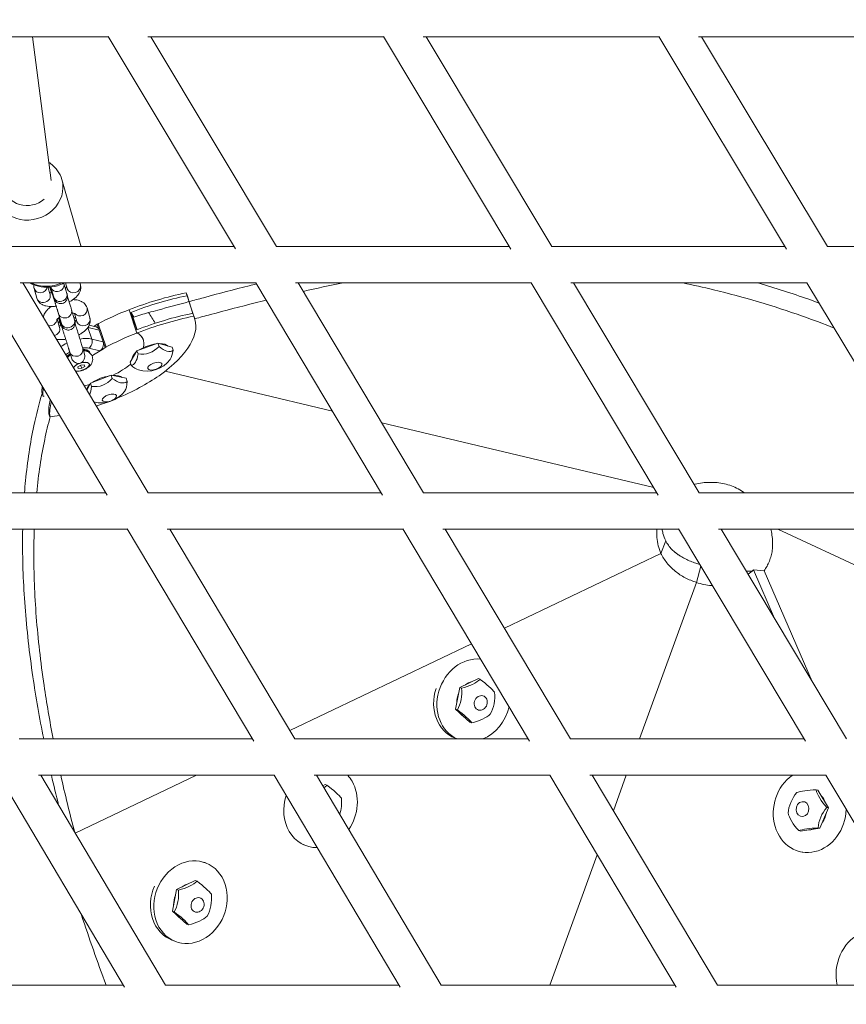
# Model space of a CAD drawing. Units: millimetres. Extents: x -5986 to 6066, y -6112 to 6466.
# Drawn here: x -1649 to -1285, y -4712 to -4279 of the extents above; entities that cross this region are included whole.
import ezdxf

# ---------------------------------------------------------------- set-up
doc = ezdxf.new("R2010")
doc.units = ezdxf.units.MM
doc.header["$LTSCALE"] = 20
doc.layers.add('2d', color=230, linetype='Continuous')

msp = doc.modelspace()

# ---------------------------------------------------------------- linework, layer by layer
at = {"layer": '2d', "linetype": 'Continuous', "lineweight": 0}
for p, q in [((-1713.52, -4286.5), (-1609.96, -4286.5)), ((-1643.36, -4286.5), (-1635.05, -4349.75)), ((-1554.05, -4379.83), (-1609.99, -4286.44)), ((-1592.57, -4286.5), (-1488.9, -4286.5)), ((-1536.05, -4378.75), (-1591.31, -4286.5)), ((-1432.89, -4379.84), (-1488.94, -4286.44)), ((-1471.51, -4286.5), (-1367.74, -4286.5)), ((-1414.88, -4378.75), (-1470.24, -4286.5)), ((-1311.63, -4379.84), (-1367.77, -4286.45)), ((-1350.33, -4286.5), (-1246.45, -4286.5)), ((-1293.61, -4378.75), (-1349.07, -4286.5)), ((-1622.02, -4378.4), (-1630.41, -4349.34)), ((-1657.18, -4378.75), (-1554.7, -4378.75)), ((-1536.12, -4378.75), (-1433.54, -4378.75)), ((-1414.95, -4378.75), (-1312.28, -4378.75)), ((-1293.67, -4378.75), (-1190.9, -4378.75)), ((-1610.51, -4488.02), (-1666.23, -4394.69)), ((-1648.75, -4394.75), (-1545.12, -4394.75)), ((-1592.48, -4487.01), (-1647.56, -4394.75)), ((-1641.36, -4401.52), (-1642.61, -4397.17)), ((-1635.59, -4399.86), (-1636.52, -4396.66)), ((-1635, -4399.16), (-1635.73, -4396.61)), ((-1635.24, -4396.66), (-1633.98, -4401.02)), ((-1629.47, -4394.99), (-1628.21, -4399.35)), ((-1628.75, -4394.75), (-1628.03, -4397.24)), ((-1622.5, -4394.75), (-1622.26, -4395.57)), ((-1489.34, -4488.03), (-1545.16, -4394.69)), ((-1527.67, -4394.75), (-1423.95, -4394.75)), ((-1471.31, -4487.01), (-1526.48, -4394.75)), ((-1368.07, -4488.03), (-1423.98, -4394.7)), ((-1406.49, -4394.75), (-1302.67, -4394.75)), ((-1350.03, -4487.01), (-1405.3, -4394.75)), ((-1246.69, -4488.03), (-1302.7, -4394.7)), ((-1572.4, -4409.38), (-1575.78, -4399.1)), ((-1575.36, -4400.38), (-1575.18, -4400.93)), ((-1574.92, -4401.48), (-1575.35, -4400.19)), ((-1572.82, -4408.09), (-1575.18, -4400.93)), ((-1572.59, -4408.63), (-1575.13, -4400.92)), ((-1626.11, -4406.62), (-1624.85, -4410.98)), ((-1619.33, -4405.75), (-1618.07, -4410.11)), ((-1600.86, -4406.57), (-1597.47, -4416.85)), ((-1631.39, -4414.39), (-1632.46, -4410.69)), ((-1631.88, -4408.29), (-1630.62, -4412.64)), ((-1631, -4413.19), (-1631.75, -4410.58)), ((-1624.87, -4408.16), (-1623.83, -4411.77)), ((-1598.71, -4409.75), (-1600.02, -4407.69)), ((-1597.48, -4415.4), (-1600.02, -4407.69)), ((-1599.6, -4408.36), (-1597.3, -4415.33)), ((-1598.71, -4409.75), (-1599.6, -4408.36)), ((-1571.96, -4410.47), (-1572.39, -4409.19)), ((-1617.24, -4419.42), (-1618.91, -4414.33)), ((-1618.89, -4414.29), (-1613.93, -4415.49)), ((-1615.41, -4414.03), (-1618.34, -4413.32)), ((-1614.09, -4415.1), (-1614.8, -4412.94)), ((-1610.97, -4422.99), (-1614.36, -4412.71)), ((-1613.93, -4415.49), (-1612.23, -4420.63)), ((-1612.23, -4420.63), (-1617.24, -4419.42)), ((-1597.17, -4416.74), (-1597.17, -4416.73)), ((-1594.55, -4419.85), (-1594.55, -4419.84)), ((-1621.19, -4423.47), (-1620.44, -4426.09)), ((-1618.5, -4423.47), (-1613.7, -4424.63)), ((-1611.42, -4423.22), (-1612.13, -4421.06)), ((-1611.38, -4423.21), (-1611.38, -4423.21)), ((-1597.37, -4424.54), (-1588.12, -4421.27)), ((-1587.66, -4422.67), (-1588.12, -4421.27)), ((-1588.12, -4421.27), (-1581.94, -4422.99)), ((-1581.48, -4424.38), (-1581.94, -4422.99)), ((-1626.96, -4425.14), (-1626.2, -4427.76)), ((-1618.8, -4424.91), (-1618.73, -4425.14)), ((-1600.43, -4429.53), (-1597.37, -4424.54)), ((-1596.91, -4425.94), (-1597.37, -4424.54)), ((-1623.41, -4431.68), (-1622.08, -4430.86)), ((-1623.2, -4432.4), (-1623.41, -4431.68)), ((-1621.67, -4432.3), (-1623.2, -4432.4)), ((-1622.13, -4430.89), (-1621.67, -4432.3)), ((-1622.08, -4430.86), (-1620.55, -4430.76)), ((-1620.34, -4431.48), (-1621.67, -4432.3)), ((-1620.58, -4430.76), (-1620.34, -4431.48)), ((-1620.55, -4430.76), (-1620.34, -4431.48)), ((-1618.6, -4430.02), (-1618.59, -4430.03)), ((-1599.97, -4430.92), (-1600.43, -4429.53)), ((-1608.72, -4435.32), (-1617.82, -4438.84)), ((-1602.07, -4436.7), (-1608.72, -4435.32)), ((-1608.26, -4436.72), (-1608.72, -4435.32)), ((-1601.61, -4438.1), (-1602.07, -4436.7)), ((-1511.42, -4451.1), (-1585.02, -4433.61)), ((-1617.82, -4438.84), (-1619.37, -4441.96)), ((-1617.36, -4440.24), (-1617.82, -4438.84)), ((-1638.65, -4444.65), (-1639.07, -4443.36)), ((-1635.69, -4453.64), (-1636.11, -4452.36)), ((-1370.07, -4484.68), (-1489.69, -4456.26)), ((-1713.65, -4487.01), (-1611.12, -4487.01)), ((-1592.56, -4487.01), (-1489.95, -4487.01)), ((-1471.37, -4487.01), (-1368.68, -4487.01)), ((-1350.09, -4487.01), (-1247.31, -4487.01)), ((-1705.17, -4503.01), (-1601.57, -4503.01)), ((-1546.01, -4596.22), (-1601.61, -4502.94)), ((-1584.07, -4503.01), (-1480.38, -4503.01)), ((-1527.95, -4595.26), (-1582.94, -4503.01)), ((-1424.72, -4596.23), (-1480.42, -4502.95)), ((-1462.88, -4503.01), (-1359.1, -4503.01)), ((-1406.66, -4595.26), (-1461.75, -4503.01)), ((-1303.34, -4596.23), (-1359.13, -4502.95)), ((-1341.59, -4503.01), (-1237.71, -4503.01)), ((-1285.28, -4595.26), (-1340.46, -4503.01)), ((-1207.51, -4553.41), (-1315.46, -4503.01)), ((-1364.83, -4508.14), (-1366.92, -4513.65)), ((-1366.92, -4513.65), (-1435.76, -4546.54)), ((-1349.38, -4519.25), (-1351.28, -4526.43)), ((-1316.91, -4542.37), (-1326.24, -4520.93)), ((-1326.24, -4520.93), (-1321.55, -4521.39)), ((-1321.55, -4521.39), (-1300.39, -4570)), ((-1351.28, -4526.43), (-1376.34, -4595.26)), ((-1450.26, -4553.46), (-1530.12, -4591.62)), ((-1455.39, -4572.61), (-1447.21, -4568.74)), ((-1446.42, -4569.05), (-1447.21, -4568.74)), ((-1457.25, -4582.18), (-1455.39, -4572.61)), ((-1454.59, -4572.91), (-1455.39, -4572.61)), ((-1456.45, -4582.49), (-1457.25, -4582.18)), ((-1450.93, -4587.9), (-1457.25, -4582.18)), ((-1450.14, -4588.21), (-1450.93, -4587.9)), ((-1649.23, -4595.26), (-1546.58, -4595.26)), ((-1528.02, -4595.26), (-1425.3, -4595.26)), ((-1457.43, -4594.93), (-1456.56, -4595.26)), ((-1406.73, -4595.26), (-1303.92, -4595.26)), ((-1602.89, -4704.42), (-1658.3, -4611.19)), ((-1640.7, -4611.26), (-1537.04, -4611.26)), ((-1584.82, -4703.51), (-1639.64, -4611.26)), ((-1571.25, -4611.26), (-1624.52, -4636.71)), ((-1481.58, -4704.42), (-1537.08, -4611.19)), ((-1519.49, -4611.26), (-1415.75, -4611.26)), ((-1463.51, -4703.51), (-1518.42, -4611.26)), ((-1360.19, -4704.43), (-1415.78, -4611.2)), ((-1398.19, -4611.26), (-1294.36, -4611.26)), ((-1342.11, -4703.51), (-1397.12, -4611.26)), ((-1382.16, -4611.26), (-1387.83, -4626.84)), ((-1238.72, -4704.43), (-1294.39, -4611.2)), ((-1515.69, -4615.85), (-1514.58, -4615.32)), ((-1513.79, -4615.62), (-1514.58, -4615.32)), ((-1298.69, -4617.6), (-1297.88, -4617.78)), ((-1293.19, -4625.56), (-1297.88, -4617.78)), ((-1297, -4634.55), (-1293.19, -4625.56)), ((-1294, -4625.38), (-1293.19, -4625.56)), ((-1306.31, -4635.58), (-1305.5, -4635.76)), ((-1305.5, -4635.76), (-1297, -4634.55)), ((-1297.81, -4634.37), (-1297, -4634.55)), ((-1524.38, -4641.68), (-1523.13, -4642.15)), ((-1304.51, -4645.1), (-1305.5, -4644.87)), ((-1567.89, -4649.5), (-1567.14, -4649.79)), ((-1394.89, -4646.24), (-1415.74, -4703.51)), ((-1579.91, -4661.41), (-1571.74, -4657.55)), ((-1570.94, -4657.85), (-1571.74, -4657.55)), ((-1581.77, -4670.99), (-1579.91, -4661.41)), ((-1579.12, -4661.72), (-1579.91, -4661.41)), ((-1580.98, -4671.29), (-1581.77, -4670.99)), ((-1575.46, -4676.7), (-1581.77, -4670.99)), ((-1574.66, -4677.01), (-1575.46, -4676.7)), ((-1581.95, -4683.73), (-1580.49, -4684.29)), ((-1706.13, -4703.51), (-1603.43, -4703.51)), ((-1584.89, -4703.51), (-1482.13, -4703.51)), ((-1463.58, -4703.51), (-1360.74, -4703.51)), ((-1342.18, -4703.51), (-1239.26, -4703.51))]:
    msp.add_line(p, q, dxfattribs=at)
at = {"layer": '2d'}
msp.add_lwpolyline([(5968.51, 0, 0.413442), (-0.65, 6103.21, 0.413922), (-5968.5, 0, 0.413922), (-0.65, -6103.21, 0.413442)], format="xyb", close=True, dxfattribs=at)
at = {"layer": '2d', "linetype": 'Continuous', "lineweight": 0}
for centre, start, end in [((-1592.91, -4421.02), 252.5719, 323.992), ((-1612.89, -4435), 253.8731, 324.4094)]:
    msp.add_arc(centre, 12.5, start, end, dxfattribs=at)
for centre, major_axis, ratio, start_param, end_param in [((-1644.82, -4353.5), (-14.41, -4.16), 0.901793, 0, 3.141593), ((-1645.42, -4351.42), (-10.41, -1.37), 0.882927, 0, 2.219143), ((-1636.43, -4382.56), (14.41, 4.16), 0.901793, -0.026926, 0), ((-1636.43, -4382.56), (14.41, 4.16), 0.901793, -2.347186, -1.414405), ((-1632.35, -4395.83), (-2.88, -0.83), 0.901793, 0, 3.141593), ((-1625.15, -4396.41), (-2.88, -0.83), 0.901793, 0, 0.033207), ((-1625.15, -4396.41), (-2.88, -0.83), 0.901793, 0.033207, 3.141593), ((-1626.41, -4392.05), (2.88, 0.83), 0.901793, -2.011013, -1.750578), ((-1631.09, -4400.19), (-2.88, -0.83), 0.901793, 0, 3.141593), ((-1629, -4407.45), (-2.88, -0.83), 0.901793, 0, 3.141593), ((-1622.21, -4406.58), (-2.88, -0.83), 0.901793, 0.321454, 3.141593), ((-1627.74, -4411.81), (-2.88, -0.83), 0.901793, 0, 3.141593), ((-1620.95, -4410.94), (-2.88, -0.83), 0.901793, 0.033207, 3.141593), ((-1580.66, -4439.82), (-63.07, -20.76), 0.43193, -1.835392, -1.444774), ((-1580.23, -4441.1), (-63.07, -20.76), 0.43193, -1.835392, -1.438021), ((-1622.84, -4427.22), (50.88, 16.75), 0.43193, -0.957143, 0.050779), ((-1623.26, -4425.93), (50.88, 16.75), 0.43193, 0, 0.025456), ((-1620.95, -4410.94), (-2.88, -0.83), 0.901793, 0, 0.033207), ((-1624.26, -4424.33), (-9.5, -3.13), 0.43193, -2.533181, -1.903882), ((-1586.81, -4435.29), (-46.04, -15.16), 0.43193, -1.487464, -1.155389), ((-1619.18, -4427.95), (24.63, 8.11), 0.43193, -0.268744, 0.343596), ((-1624.26, -4424.33), (-9.5, -3.13), 0.43193, -1.294292, -0.958046), ((-1624.08, -4424.31), (-2.88, -0.83), 0.901793, 0.033207, 3.141593), ((-1623.41, -4426.9), (-5.22, -1.72), 0.43193, -2.533181, -2.182428), ((-1623.41, -4426.9), (5.22, 1.72), 0.43193, -0.151713, 0.608411), ((-1569.67, -4439.55), (-70.84, -23.32), 0.43193, -1.089699, -0.986967), ((-1567.51, -4440.07), (-73.99, -24.36), 0.43193, -1.083938, -1.045706), ((-1580.23, -4441.1), (-63.07, -20.76), 0.43193, -1.208526, -1.200488), ((-1594.47, -4417.67), (8.31, 3.86), 0.900744, -2.241427, -1.111347), ((-1591.31, -4425.87), (-8.07, -2.66), 0.43193, -1.994352, -1.045683), ((-1586.76, -4416.9), (5.1, -7.61), 0.490017, -1.083446, 0.046634), ((-1591.31, -4425.87), (8.07, 2.66), 0.43193, 0.226033, 0.922722), ((-1623.41, -4426.9), (-5.22, -1.72), 0.43193, -1.027629, -0.566632), ((-1624.08, -4424.31), (-2.88, -0.83), 0.901793, 0, 0.033207), ((-1600.62, -4421.8), (0.92, -9.12), 0.410727, -0.071515, 1.058566), ((-1591.31, -4425.87), (-8.07, -2.66), 0.43193, -0.791475, -0.154165), ((-1621.87, -4431.58), (3.56, 1.17), 0.43193, -1.586706, 2.709465), ((-1623.18, -4427.42), (2.88, 0.83), 0.901793, -1.937015, -1.138164), ((-1619.18, -4427.95), (24.63, 8.11), 0.43193, -1.238646, -0.83951), ((-1589.51, -4431.35), (3.12, 1.03), 0.43193, -3.090814, 3.192371), ((-1621.87, -4431.58), (3.56, 1.17), 0.43193, -2.516761, -1.586706), ((-1622.31, -4426.84), (50.88, 16.75), 0.43193, -1.390079, -0.971425), ((-1619.18, -4427.95), (24.63, 8.11), 0.43193, -1.767705, -1.666846), ((-1605.02, -4433.93), (1.23, -9.08), 0.355163, 0.360092, 1.04535), ((-1573.16, -4434.24), (-62.41, -20.55), 0.43193, -0.29156, -0.087566), ((-1572.74, -4435.53), (-62.41, -20.55), 0.43193, -0.303508, -0.087566), ((-1622.31, -4426.84), (50.88, 16.75), 0.43193, -1.57425, -1.485432), ((-1622.31, -4426.84), (50.88, 16.75), 0.43193, -1.975521, -1.89065), ((-1454.28, -4569.52), (8.8, 2.56), 0.348802, -1.70771, -0.57763), ((-1449.29, -4578.24), (-3.07, -7.93), 0.85261, -2.619247, -2.202241), ((-1450.75, -4577.67), (-6.68, -17.25), 0.85261, -1.510554, 0), ((-1449.29, -4578.24), (-3.07, -7.93), 0.85261, -1.616219, -1.110874), ((-1459.3, -4576.24), (1.16, 9.09), 0.511366, -2.261286, -1.131206), ((-1446.17, -4579.44), (1.19, 3.07), 0.85261, -5.0287376766248, 1.254447630554786), ((-1457.07, -4583.89), (-7.34, 5.48), 0.162564, -2.663265, -1.533185), ((-1449.29, -4578.24), (-3.07, -7.93), 0.85261, -0.458554, -0.316349), ((-1449.29, -4578.24), (-3.07, -7.93), 0.85261, -0.316349, -0.174144), ((-1301.47, -4626.82), (-4.04, -18.05), 0.860406, -2.389877, 1.793561), ((-1521.62, -4616.14), (8.79, 2.6), 0.341939, -0.854521, -0.580422), ((-1305.25, -4624.16), (-4.09, -8.2), 0.498473, -2.01331, -0.88323), ((-1299.09, -4619.07), (-9.15, -0.48), 0.157478, -1.62284, -0.49276), ((-1304.8, -4632.55), (5.85, -7.06), 0.340994, -2.550474, -1.420394), ((-1578.8, -4658.32), (8.8, 2.56), 0.348802, -1.70771, -0.57763), ((-1575.28, -4666.47), (-6.68, -17.25), 0.85261, -1.618359, 0), ((-1583.82, -4665.05), (1.16, 9.09), 0.511366, -2.261286, -1.131206), ((-1573.82, -4667.04), (-3.07, -7.93), 0.85261, -2.619247, -2.202241), ((-1573.82, -4667.04), (-3.07, -7.93), 0.85261, -1.616219, -1.110874), ((-1570.7, -4668.25), (1.19, 3.07), 0.85261, -5.0287376766248, 1.254447630554786), ((-1581.59, -4672.69), (-7.34, 5.48), 0.162564, -2.663265, -1.533185), ((-1573.82, -4667.04), (-3.07, -7.93), 0.85261, -0.458554, -0.316349), ((-1573.82, -4667.04), (-3.07, -7.93), 0.85261, -0.316349, -0.174144), ((-1273.85, -4697.69), (-4.04, -18.05), 0.860406, -2.537633, -1.05873)]:
    msp.add_ellipse(centre, major_axis=major_axis, ratio=ratio, start_param=start_param, end_param=end_param, dxfattribs=at)
at = {"layer": '2d', "linetype": 'Continuous', "lineweight": 0, "extrusion": (0, 0, -1)}
for centre, major_axis, ratio, start_param, end_param in [((-1639.73, -4396.33), (-2.88, -0.83), 0.901793, -2.711107, 0), ((-1632.94, -4395.46), (-2.88, -0.83), 0.901793, -0.288865, -0.125856), ((-1638.47, -4400.69), (2.88, 0.83), 0.901793, 0, 3.141593), ((-1583.62, -4430.82), (63.07, 20.76), 0.43193, -1.70555, -1.306201), ((-1583.2, -4432.11), (63.07, 20.76), 0.43193, -1.696819, -1.306201), ((-1626.22, -4416.94), (50.88, 16.75), 0.43193, -0.050779, 0), ((-1625.8, -4418.22), (50.88, 16.75), 0.43193, -0.025456, 0.025456), ((-1625.8, -4418.22), (50.88, 16.75), 0.43193, 0.052635, 0.067439), ((-1590.2, -4425.01), (46.04, 15.16), 0.43193, -1.975823, -1.660816), ((-1635.53, -4410.86), (2.88, 0.83), 0.901793, 0.282785, 2.102383), ((-1628.87, -4409.74), (-2.88, -0.83), 0.901793, -0.033207, 0), ((-1628.87, -4409.74), (-2.88, -0.83), 0.901793, -0.314025, -0.033207), ((-1634.28, -4415.22), (2.88, 0.83), 0.901793, 0, 1.648327), ((-1570.89, -4429.79), (73.99, 24.36), 0.43193, -2.081827, -2.057655), ((-1583.62, -4430.82), (63.07, 20.76), 0.43193, -1.941104, -1.93124), ((-1619.34, -4420.9), (-0.7, -2.92), 0.740066, -2.268218, -0.697421), ((-1586.81, -4435.29), (46.04, 15.16), 0.43193, -1.660816, -1.654129), ((-1619.18, -4427.95), (24.63, 8.11), 0.43193, -0.343596, 0), ((-1623.41, -4426.9), (6.65, 2.19), 0.43193, -1.098344, -0.608411), ((-1623.46, -4426.76), (4.75, 1.56), 0.43193, -0.888276, -0.608411), ((-1623.46, -4426.76), (4.75, 1.56), 0.43193, -0.608411, -0.029937), ((-1623.55, -4426.48), (4.75, 1.56), 0.43193, -0.409826, 0), ((-1569.67, -4439.55), (70.84, 23.32), 0.43193, -2.15463, -2.051894), ((-1586.81, -4435.29), (46.04, 15.16), 0.43193, -1.986203, -1.975823), ((-1585.2, -4420.24), (0.92, -9.12), 0.410727, -1.058566, -0.431006), ((-1623.41, -4426.9), (6.65, 2.19), 0.43193, -2.334958, -1.98475), ((-1623.55, -4426.48), (-4.75, -1.56), 0.43193, 0.3835, 0.409826), ((-1623.46, -4426.76), (4.75, 1.56), 0.43193, -2.729866, -2.176486), ((-1621.87, -4431.58), (3.52, 1.16), 0.43193, -2.73215, -1.554887), ((-1621.87, -4431.58), (3.52, 1.16), 0.43193, -1.554887, 2.539447), ((-1599.07, -4425.15), (-5.1, 7.61), 0.490017, -2.593178, -2.058146), ((-1614.99, -4431.85), (-7.63, -5.08), 0.895545, -1.89314, -0.763059), ((-1611.3, -4439.84), (8.07, 2.66), 0.43193, -2.16258, -1.216705), ((-1607.12, -4430.78), (5.4, -7.4), 0.540382, -0.025973, 1.104107), ((-1611.3, -4439.84), (8.07, 2.66), 0.43193, -1.008446, -0.276444), ((-1576.12, -4425.25), (-62.41, -20.55), 0.43193, 0.087566, 0.195196), ((-1575.7, -4426.53), (-62.41, -20.55), 0.43193, 0.087566, 0.210747), ((-1611.3, -4439.84), (-8.07, -2.66), 0.43193, 0.178113, 0.700899), ((-1620.77, -4436.07), (1.23, -9.08), 0.355163, -1.04535, -0.475142), ((-1625.27, -4417.85), (-50.88, -16.75), 0.43193, -1.176508, -1.166071), ((-1609.49, -4445.33), (-3.12, -1.03), 0.43193, -4.307636, 1.975549), ((-1449.29, -4578.24), (-6.68, -17.25), 0.85261, 0.038439, 2.903414), ((-1447.03, -4570.45), (7.34, -5.48), 0.162564, -1.608408, -0.478328), ((-1444.8, -4578.1), (-1.16, -9.09), 0.511366, -2.010387, -0.880306), ((-1449.82, -4584.82), (-8.8, -2.56), 0.348802, -2.563963, -1.433883), ((-1449.29, -4578.24), (-6.68, -17.25), 0.85261, -1.727894, -0.675665), ((-1516.62, -4624.83), (-6.51, -17.32), 0.855994, -2.723963, -2.527292), ((-1516.62, -4624.83), (-6.51, -17.32), 0.855994, -2.527292, -1.283747), ((-1514.36, -4617.08), (7.35, -5.47), 0.164834, -1.615929, -0.485848), ((-1292.5, -4622.35), (-5.85, 7.06), 0.340994, -1.721198, -0.591118), ((-1516.62, -4624.83), (-6.51, -17.32), 0.855994, -0.319897, 1.520268), ((-1512.09, -4624.74), (-1.17, -9.09), 0.506773, -2.016946, -1.214545), ((-1304.65, -4626.11), (0.72, 3.21), 0.860406, -5.026549623638574, 1.256635683541012), ((-1301.47, -4626.82), (-1.85, -8.3), 0.860406, -2.613764, -2.203347), ((-1292.06, -4630.73), (4.09, 8.2), 0.498473, -2.258362, -1.128282), ((-1301.47, -4626.82), (-1.85, -8.3), 0.860406, -1.60967, -1.113047), ((-1298.21, -4635.83), (9.15, 0.48), 0.157478, -2.648833, -1.518753), ((-1301.47, -4626.82), (-1.85, -8.3), 0.860406, -0.314161, -0.174838), ((-1301.47, -4626.82), (-1.85, -8.3), 0.860406, -0.453483, -0.314161), ((-1573.82, -4667.04), (-6.68, -17.25), 0.85261, -2.535444764821031, 3.747740542358555), ((-1571.56, -4659.25), (7.34, -5.48), 0.162564, -1.608408, -0.478328), ((-1569.33, -4666.9), (-1.16, -9.09), 0.511366, -2.010387, -0.880306), ((-1574.35, -4673.62), (-8.8, -2.56), 0.348802, -2.563963, -1.433883)]:
    msp.add_ellipse(centre, major_axis=major_axis, ratio=ratio, start_param=start_param, end_param=end_param, dxfattribs=at)
at = {"layer": '2d', "linetype": 'Continuous', "lineweight": 0}
for points, knots in [([(0.16, 6084.15), (-636.47, 6084.15), (-1272.98, 5979.49), (-2481.63, 5571.42), (-3053.55, 5268.06), (-4075.02, 4493.27), (-4524.35, 4021.94), (-5254.97, 2958.91), (-5536.07, 2367.36), (-5901.52, 1123.87), (-5985.77, 472.13), (-5948.78, -825.54), (-5827.53, -1471.25), (-5391.76, -2691.2), (-5077.32, -3265.24), (-4287.07, -4283.44), (-3811.43, -4727.46), (-2747.12, -5440.49), (-2158.67, -5709.43), (-928.51, -6045.01), (-287.03, -6111.65), (984.11, -6035.92), (1613.54, -5893.58), (2796.77, -5414.32), (3350.35, -5077.46), (4325.72, -4243.22), (4747.31, -3745.95), (5415.81, -2641.23), (5662.56, -2033.95), (5956.16, -770.81), (6002.93, -115.15), (5891.65, 1178.12), (5733.62, 1815.52), (5228.69, 3007.46), (4881.91, 3561.8), (4034.69, 4531.23), (3534.44, 4946.18), (2431.13, 5594.65), (1828.3, 5828.11), (808.66, 6042.16), (404.42, 6084.15), (0.16, 6084.15)], [0, 0, 0, 0, 0.319828, 0.319828, 0.639692, 0.639692, 0.959648, 0.959648, 1.279709, 1.279709, 1.599847, 1.599847, 1.920009, 1.920009, 2.240137, 2.240137, 2.56018, 2.56018, 2.880117, 2.880117, 3.199969, 3.199969, 3.519798, 3.519798, 3.839676, 3.839676, 4.159652, 4.159652, 4.47973, 4.47973, 4.799877, 4.799877, 5.120037, 5.120037, 5.440152, 5.440152, 5.760176, 5.760176, 6.080095, 6.080095, 6.283185, 6.283185, 6.283185, 6.283185]), ([(0.16, 5915.85), (-618.86, 5915.85), (-1237.77, 5813.98), (-2412.91, 5416.75), (-2968.95, 5121.49), (-3961.77, 4367.44), (-4398.41, 3908.84), (-5108.05, 2874.74), (-5380.99, 2299.46), (-5735.55, 1090.43), (-5817.16, 456.91), (-5780.82, -804.32), (-5662.89, -1431.8), (-5239.44, -2617.34), (-4933.96, -3175.17), (-4166.32, -4164.81), (-3704.24, -4596.42), (-2670.17, -5289.74), (-2098.3, -5551.29), (-902.62, -5877.78), (-278.99, -5942.61), (956.88, -5868.9), (1568.9, -5730.35), (2719.29, -5263.84), (3257.47, -4935.98), (4205.4, -4124.13), (4615.02, -3640.33), (5264.24, -2565.78), (5503.76, -1975.25), (5788.51, -747.22), (5833.71, -109.93), (5725.25, 1146.96), (5571.62, 1766.36), (5081.03, 2924.68), (4744.15, 3463.38), (3921.16, 4405.68), (3435.15, 4809.06), (2363.11, 5439.67), (1777.23, 5666.74), (786.18, 5874.99), (393.18, 5915.85), (0.16, 5915.85)], [0, 0, 0, 0, 0.32018, 0.32018, 0.640321, 0.640321, 0.960367, 0.960367, 1.280303, 1.280303, 1.600159, 1.600159, 1.91999, 1.91999, 2.239858, 2.239858, 2.559813, 2.559813, 2.879878, 2.879878, 3.200032, 3.200032, 3.520211, 3.520211, 3.840338, 3.840338, 4.160363, 4.160363, 4.480281, 4.480281, 4.800129, 4.800129, 5.119962, 5.119962, 5.439842, 5.439842, 5.759817, 5.759817, 6.079901, 6.079901, 6.283185, 6.283185, 6.283185, 6.283185]), ([(-1630.41, -4349.34), (-1630.82, -4347.93), (-1631.46, -4346.6), (-1633.15, -4344.2), (-1634.2, -4343.13), (-1635.62, -4342.09), (-1635.86, -4341.92), (-1636.1, -4341.77)], [0.2548357, 0.2548357, 0.2548357, 0.2548357, 0.5558489, 0.5558489, 0.8609938, 0.8609938, 0.920464, 0.920464, 0.920464, 0.920464]), ([(-1644.4, -4394.75), (-1643.57, -4395.21), (-1642.71, -4395.6), (-1640.31, -4396.39), (-1638.74, -4396.64), (-1635.54, -4396.68), (-1633.92, -4396.45), (-1631.35, -4395.67), (-1630.35, -4395.26), (-1629.4, -4394.75)], [4.122814, 4.122814, 4.122814, 4.122814, 4.317908, 4.317908, 4.644472, 4.644472, 4.978856, 4.978856, 5.201259, 5.201259, 5.201259, 5.201259]), ([(-1642.61, -4397.17), (-1642.77, -4396.64), (-1642.81, -4396.1), (-1642.77, -4395.57), (-1642.77, -4395.56), (-1642.77, -4395.54)], [3.0162541, 3.0162541, 3.0162541, 3.0162541, 3.1800447, 3.1800447, 3.1855939, 3.1855939, 3.1855939, 3.1855939]), ([(-1635.63, -4396.6), (-1635.53, -4396.88), (-1635.41, -4397.23), (-1635.24, -4397.76), (-1635.19, -4397.88), (-1635.11, -4398.14), (-1635.06, -4398.27), (-1634.97, -4398.54), (-1634.92, -4398.69), (-1634.83, -4398.97), (-1634.78, -4399.12), (-1634.68, -4399.43), (-1634.63, -4399.58), (-1634.52, -4399.9), (-1634.47, -4400.07), (-1634.36, -4400.4), (-1634.31, -4400.57), (-1634.2, -4400.9), (-1634.14, -4401.07), (-1634.03, -4401.42), (-1633.97, -4401.59), (-1633.86, -4401.94), (-1633.8, -4402.12), (-1633.69, -4402.47), (-1633.63, -4402.65), (-1633.52, -4403), (-1633.47, -4403.17), (-1633.36, -4403.51), (-1633.3, -4403.69), (-1633.19, -4404.03), (-1633.14, -4404.2), (-1633.03, -4404.53), (-1632.98, -4404.7), (-1632.88, -4405.02), (-1632.83, -4405.18), (-1632.73, -4405.49), (-1632.68, -4405.65), (-1632.59, -4405.94), (-1632.54, -4406.09), (-1632.46, -4406.37), (-1632.41, -4406.51), (-1632.33, -4406.78), (-1632.29, -4406.9), (-1632.22, -4407.15), (-1632.18, -4407.26), (-1632.12, -4407.48), (-1632.08, -4407.59), (-1632.02, -4407.79), (-1632, -4407.88), (-1631.94, -4408.06), (-1631.92, -4408.14), (-1631.89, -4408.24), (-1631.89, -4408.26), (-1631.88, -4408.29)], [5.218547, 5.218547, 5.218547, 5.218547, 5.488487, 5.488487, 5.565928, 5.565928, 5.64431, 5.64431, 5.722651, 5.722651, 5.799985, 5.799985, 5.878642, 5.878642, 5.958296, 5.958296, 6.037934, 6.037934, 6.11655, 6.11655, 6.195513, 6.195513, 6.275497, 6.275497, 6.355479, 6.355479, 6.434442, 6.434442, 6.51339, 6.51339, 6.593374, 6.593374, 6.673372, 6.673372, 6.75236, 6.75236, 6.830962, 6.830962, 6.910621, 6.910621, 6.99032, 6.99032, 7.069029, 7.069029, 7.146318, 7.146318, 7.224719, 7.224719, 7.303234, 7.303234, 7.380795, 7.380795, 7.4073, 7.4073, 7.4073, 7.4073]), ([(-1628.21, -4399.35), (-1628.1, -4399.74), (-1628.07, -4399.52), (-1627.94, -4400.52), (-1627.93, -4400.61), (-1627.92, -4400.91), (-1627.91, -4401.08), (-1628.02, -4401.61), (-1628.06, -4401.79), (-1628.22, -4402.17), (-1628.31, -4402.34), (-1628.61, -4402.79), (-1628.89, -4403.11), (-1629.56, -4403.54), (-1629.89, -4403.69), (-1630.53, -4403.84), (-1630.84, -4403.87), (-1631.44, -4403.83), (-1631.71, -4403.76), (-1632.23, -4403.57), (-1632.44, -4403.45), (-1632.87, -4403.17), (-1633, -4403.02), (-1633.29, -4402.72), (-1633.37, -4402.6), (-1633.5, -4402.41), (-1633.54, -4402.34), (-1633.6, -4402.22), (-1633.63, -4402.17), (-1633.68, -4402.07), (-1633.7, -4402.02), (-1633.77, -4401.86), (-1633.8, -4401.77), (-1633.93, -4401.43), (-1634.04, -4401.12), (-1634.33, -4400.29), (-1634.51, -4399.76), (-1634.9, -4398.56), (-1635.12, -4397.91), (-1635.41, -4397.02), (-1635.48, -4396.81), (-1635.55, -4396.6)], [1.124115, 1.124115, 1.124115, 1.124115, 1.494052, 1.494052, 1.522451, 1.522451, 1.545624, 1.545624, 1.554174, 1.554174, 1.559481, 1.559481, 1.566911, 1.566911, 1.571842, 1.571842, 1.57646, 1.57646, 1.581768, 1.581768, 1.58903, 1.58903, 1.600798, 1.600798, 1.621049, 1.621049, 1.64423, 1.64423, 1.67132, 1.67132, 1.716042, 1.716042, 1.846147, 1.846147, 2.160306, 2.160306, 2.500537, 2.500537, 2.825756, 2.825756, 2.922235, 2.922235, 2.922235, 2.922235]), ([(-1635.26, -4396.57), (-1635.26, -4396.57), (-1635.26, -4396.58), (-1635.25, -4396.61), (-1635.24, -4396.64), (-1635.24, -4396.66)], [7.37492874, 7.37492874, 7.37492874, 7.37492874, 7.38079483, 7.38079483, 7.4073002, 7.4073002, 7.4073002, 7.4073002]), ([(-1628.22, -4396.58), (-1628.29, -4396.65), (-1628.37, -4396.73), (-1628.58, -4396.92), (-1628.71, -4397.02), (-1628.86, -4397.13)], [6.8235, 6.8235, 6.8235, 6.8235, 6.9424613, 6.9424613, 7.0757158, 7.0757158, 7.0757158, 7.0757158]), ([(-1622.26, -4395.57), (-1622.11, -4396.1), (-1622.07, -4396.64), (-1622.16, -4397.73), (-1622.31, -4398.26), (-1622.8, -4399.4), (-1623.19, -4399.96), (-1624.28, -4401.2), (-1625.05, -4401.82), (-1626.31, -4402.64), (-1626.74, -4402.89), (-1627.19, -4403.12)], [6.157847, 6.157847, 6.157847, 6.157847, 6.321637, 6.321637, 6.509347, 6.509347, 6.774234, 6.774234, 7.164754, 7.164754, 7.350874, 7.350874, 7.350874, 7.350874]), ([(-1574.45, -4402.97), (-1572.34, -4402.39), (-1570.22, -4401.82), (-1561.4, -4399.46), (-1554.69, -4397.69), (-1546.93, -4395.72), (-1545.89, -4395.46), (-1544.85, -4395.2)], [-605.461899, -605.461899, -605.461899, -605.461899, -598.93399, -598.93399, -578.281094, -578.281094, -575.093056, -575.093056, -575.093056, -575.093056]), ([(-1357.22, -4394.75), (-1352.71, -4395.68), (-1348.21, -4396.68), (-1330.5, -4400.96), (-1317.44, -4404.85), (-1299.96, -4411.05), (-1295.34, -4412.78), (-1290.76, -4414.59)], [-385.721476, -385.721476, -385.721476, -385.721476, -371.752132, -371.752132, -330.446339, -330.446339, -315.501442, -315.501442, -315.501442, -315.501442]), ([(-1632.89, -4404.99), (-1633.44, -4405.07), (-1633.98, -4405.12), (-1635.53, -4405.19), (-1636.52, -4405.13), (-1637.95, -4404.78), (-1638.41, -4404.62), (-1639.21, -4404.21), (-1639.56, -4404), (-1640.37, -4403.33), (-1640.83, -4402.79), (-1641.22, -4401.94), (-1641.29, -4401.73), (-1641.36, -4401.52)], [8.084141, 8.084141, 8.084141, 8.084141, 8.290147, 8.290147, 8.681636, 8.681636, 8.872539, 8.872539, 9.016944, 9.016944, 9.234025, 9.234025, 9.299439, 9.299439, 9.299439, 9.299439]), ([(-1634.77, -4399.15), (-1634.99, -4399.16), (-1635.2, -4399.16), (-1635.54, -4399.15), (-1635.69, -4399.13), (-1635.81, -4399.11)], [8.2882031, 8.2882031, 8.2882031, 8.2882031, 8.4398569, 8.4398569, 8.5781771, 8.5781771, 8.5781771, 8.5781771]), ([(-1633.98, -4401.02), (-1633.94, -4401.14), (-1633.91, -4401.25), (-1633.88, -4401.38), (-1633.87, -4401.42), (-1633.86, -4401.43), (-1633.86, -4401.43), (-1633.86, -4401.43)], [1.1241149, 1.1241149, 1.1241149, 1.1241149, 1.2643786, 1.2643786, 1.3757602, 1.3757602, 1.3871018, 1.3871018, 1.3871018, 1.3871018]), ([(-1627.92, -4400.8), (-1627.72, -4401.44), (-1627.52, -4402.07), (-1627.11, -4403.36), (-1626.91, -4404), (-1626.55, -4405.17), (-1626.39, -4405.68), (-1626.21, -4406.29), (-1626.16, -4406.47), (-1626.11, -4406.62)], [6.327074, 6.327074, 6.327074, 6.327074, 6.61183, 6.61183, 6.934394, 6.934394, 7.259776, 7.259776, 7.4073, 7.4073, 7.4073, 7.4073]), ([(-1625.51, -4402.11), (-1624.72, -4402.12), (-1623.96, -4402.19), (-1622.74, -4402.5), (-1622.27, -4402.66), (-1621.47, -4403.06), (-1621.13, -4403.27), (-1620.31, -4403.94), (-1619.85, -4404.49), (-1619.46, -4405.33), (-1619.39, -4405.54), (-1619.33, -4405.75)], [5.2330146, 5.2330146, 5.2330146, 5.2330146, 5.5400438, 5.5400438, 5.7309467, 5.7309467, 5.8753509, 5.8753509, 6.0924324, 6.0924324, 6.1578468, 6.1578468, 6.1578468, 6.1578468]), ([(-1571.95, -4410.52), (-1569.64, -4409.9), (-1567.34, -4409.28), (-1558.48, -4406.91), (-1551.91, -4405.18), (-1543.75, -4403.12), (-1542.17, -4402.72), (-1540.59, -4402.33)], [-606.19761, -606.19761, -606.19761, -606.19761, -598.93399, -598.93399, -578.281094, -578.281094, -573.318876, -573.318876, -573.318876, -573.318876]), ([(-1638.54, -4409.85), (-1638.48, -4409.37), (-1638.34, -4408.94), (-1637.88, -4407.87), (-1637.49, -4407.31), (-1636.5, -4406.19), (-1635.87, -4405.65), (-1635.17, -4405.16)], [3.209591, 3.209591, 3.209591, 3.209591, 3.3677539, 3.3677539, 3.6326418, 3.6326418, 3.9621955, 3.9621955, 3.9621955, 3.9621955]), ([(-1592.28, -4407.81), (-1590.92, -4407.44), (-1589.55, -4407.07), (-1583.63, -4405.46), (-1579.07, -4404.22), (-1574.51, -4402.98)], [-623.79723, -623.79723, -623.79723, -623.79723, -619.586886, -619.586886, -605.518378, -605.518378, -605.518378, -605.518378]), ([(-1632.67, -4410.95), (-1632.67, -4410.95), (-1632.67, -4410.94), (-1632.66, -4410.93), (-1632.63, -4410.87), (-1632.48, -4410.7), (-1632.37, -4410.58), (-1632.04, -4410.3), (-1631.81, -4410.12), (-1631.5, -4409.92), (-1631.46, -4409.9), (-1631.42, -4409.87)], [3.4252652, 3.4252652, 3.4252652, 3.4252652, 3.4528741, 3.4528741, 3.61751, 3.61751, 3.8008686, 3.8008686, 4.0133593, 4.0133593, 4.0461596, 4.0461596, 4.0461596, 4.0461596]), ([(-1631.79, -4410.2), (-1631.79, -4410.2), (-1631.78, -4410.22), (-1631.74, -4410.33), (-1631.68, -4410.48), (-1631.5, -4410.99), (-1631.36, -4411.4), (-1631.14, -4412.03), (-1631.09, -4412.17), (-1631, -4412.47), (-1630.94, -4412.62), (-1630.84, -4412.94), (-1630.78, -4413.11), (-1630.67, -4413.45), (-1630.61, -4413.62), (-1630.49, -4413.98), (-1630.43, -4414.16), (-1630.31, -4414.54), (-1630.24, -4414.74), (-1630.11, -4415.13), (-1630.05, -4415.34), (-1629.91, -4415.74), (-1629.85, -4415.95), (-1629.71, -4416.36), (-1629.65, -4416.57), (-1629.51, -4416.99), (-1629.44, -4417.2), (-1629.3, -4417.63), (-1629.23, -4417.85), (-1629.09, -4418.27), (-1629.03, -4418.49), (-1628.89, -4418.91), (-1628.82, -4419.12), (-1628.69, -4419.54), (-1628.62, -4419.75), (-1628.49, -4420.16), (-1628.43, -4420.37), (-1628.3, -4420.77), (-1628.24, -4420.97), (-1628.11, -4421.36), (-1628.05, -4421.55), (-1627.94, -4421.92), (-1627.88, -4422.11), (-1627.77, -4422.47), (-1627.71, -4422.64), (-1627.61, -4422.98), (-1627.56, -4423.14), (-1627.46, -4423.45), (-1627.42, -4423.6), (-1627.33, -4423.89), (-1627.29, -4424.03), (-1627.21, -4424.3), (-1627.17, -4424.42), (-1627.1, -4424.66), (-1627.07, -4424.76), (-1627.01, -4424.97), (-1626.98, -4425.06), (-1626.96, -4425.14)], [4.884379, 4.884379, 4.884379, 4.884379, 4.959648, 4.959648, 5.150045, 5.150045, 5.435053, 5.435053, 5.512469, 5.512469, 5.590826, 5.590826, 5.669144, 5.669144, 5.746457, 5.746457, 5.82517, 5.82517, 5.90488, 5.90488, 5.984576, 5.984576, 6.063247, 6.063247, 6.142283, 6.142283, 6.222338, 6.222338, 6.302391, 6.302391, 6.381421, 6.381421, 6.460481, 6.460481, 6.540573, 6.540573, 6.620675, 6.620675, 6.699762, 6.699762, 6.778596, 6.778596, 6.858478, 6.858478, 6.93839, 6.93839, 7.0173, 7.0173, 7.095269, 7.095269, 7.174323, 7.174323, 7.253457, 7.253457, 7.331619, 7.331619, 7.4073, 7.4073, 7.4073, 7.4073]), ([(-1624.85, -4410.98), (-1624.74, -4411.37), (-1624.71, -4411.15), (-1624.58, -4412.15), (-1624.57, -4412.24), (-1624.56, -4412.53), (-1624.55, -4412.7), (-1624.66, -4413.24), (-1624.7, -4413.41), (-1624.87, -4413.79), (-1624.95, -4413.96), (-1625.26, -4414.42), (-1625.53, -4414.73), (-1626.2, -4415.17), (-1626.53, -4415.31), (-1627.17, -4415.47), (-1627.48, -4415.49), (-1628.08, -4415.45), (-1628.35, -4415.38), (-1628.88, -4415.2), (-1629.09, -4415.07), (-1629.51, -4414.79), (-1629.65, -4414.65), (-1629.93, -4414.35), (-1630.01, -4414.23), (-1630.14, -4414.04), (-1630.18, -4413.97), (-1630.24, -4413.85), (-1630.27, -4413.8), (-1630.32, -4413.69), (-1630.34, -4413.65), (-1630.41, -4413.48), (-1630.44, -4413.4), (-1630.57, -4413.06), (-1630.68, -4412.75), (-1630.97, -4411.92), (-1631.15, -4411.38), (-1631.43, -4410.53), (-1631.52, -4410.27), (-1631.61, -4409.99)], [1.124115, 1.124115, 1.124115, 1.124115, 1.494052, 1.494052, 1.522451, 1.522451, 1.545624, 1.545624, 1.554174, 1.554174, 1.559481, 1.559481, 1.566911, 1.566911, 1.571842, 1.571842, 1.57646, 1.57646, 1.581768, 1.581768, 1.58903, 1.58903, 1.600798, 1.600798, 1.621049, 1.621049, 1.64423, 1.64423, 1.67132, 1.67132, 1.716042, 1.716042, 1.846147, 1.846147, 2.160306, 2.160306, 2.500537, 2.500537, 2.638841, 2.638841, 2.638841, 2.638841]), ([(-1625.68, -4408.11), (-1625.55, -4408.11), (-1625.42, -4408.11), (-1625.04, -4408.13), (-1624.83, -4408.16), (-1624.57, -4408.22), (-1624.5, -4408.25), (-1624.49, -4408.25), (-1624.49, -4408.25), (-1624.49, -4408.25)], [5.2002176, 5.2002176, 5.2002176, 5.2002176, 5.2982643, 5.2982643, 5.5172626, 5.5172626, 5.7017665, 5.7017665, 5.7170164, 5.7170164, 5.7170164, 5.7170164]), ([(-1625.13, -4410.04), (-1624.93, -4410.07), (-1624.74, -4410.11), (-1624.45, -4410.19), (-1624.36, -4410.22), (-1624.27, -4410.25)], [5.4378131, 5.4378131, 5.4378131, 5.4378131, 5.5641725, 5.5641725, 5.617967, 5.617967, 5.617967, 5.617967]), ([(-1624.02, -4411.12), (-1624.09, -4411.19), (-1624.17, -4411.27), (-1624.38, -4411.45), (-1624.52, -4411.56), (-1624.67, -4411.67)], [6.8235, 6.8235, 6.8235, 6.8235, 6.9424613, 6.9424613, 7.0786615, 7.0786615, 7.0786615, 7.0786615]), ([(-1618.07, -4410.11), (-1617.92, -4410.63), (-1617.87, -4411.17), (-1617.96, -4412.26), (-1618.11, -4412.79), (-1618.61, -4413.93), (-1618.99, -4414.49), (-1620.08, -4415.73), (-1620.85, -4416.35), (-1622.12, -4417.17), (-1622.55, -4417.42), (-1622.99, -4417.66)], [6.157847, 6.157847, 6.157847, 6.157847, 6.321637, 6.321637, 6.509347, 6.509347, 6.774234, 6.774234, 7.164754, 7.164754, 7.351527, 7.351527, 7.351527, 7.351527]), ([(-1632, -4412.27), (-1631.86, -4412.14), (-1631.72, -4412.01), (-1631.52, -4411.84), (-1631.46, -4411.8), (-1631.41, -4411.76)], [10.0022933, 10.0022933, 10.0022933, 10.0022933, 10.130988, 10.130988, 10.178009, 10.178009, 10.178009, 10.178009]), ([(-1630.59, -4413.69), (-1630.8, -4413.69), (-1631, -4413.69), (-1631.34, -4413.68), (-1631.49, -4413.66), (-1631.61, -4413.64)], [8.292112, 8.292112, 8.292112, 8.292112, 8.4398569, 8.4398569, 8.5781771, 8.5781771, 8.5781771, 8.5781771]), ([(-1630.62, -4412.64), (-1630.58, -4412.77), (-1630.55, -4412.87), (-1630.52, -4413.01), (-1630.51, -4413.05), (-1630.5, -4413.06), (-1630.5, -4413.06), (-1630.5, -4413.06)], [1.1241149, 1.1241149, 1.1241149, 1.1241149, 1.2643786, 1.2643786, 1.3757602, 1.3757602, 1.3871018, 1.3871018, 1.3871018, 1.3871018]), ([(-1624.58, -4412.75), (-1624.53, -4412.91), (-1624.48, -4413.07), (-1624.15, -4414.05), (-1623.87, -4414.91), (-1623.31, -4416.66), (-1623.03, -4417.53), (-1622.5, -4419.21), (-1622.25, -4420.01), (-1621.8, -4421.46), (-1621.6, -4422.1), (-1621.34, -4422.96), (-1621.26, -4423.24), (-1621.19, -4423.47)], [5.862821, 5.862821, 5.862821, 5.862821, 5.926096, 5.926096, 6.248309, 6.248309, 6.569934, 6.569934, 6.891918, 6.891918, 7.215828, 7.215828, 7.4073, 7.4073, 7.4073, 7.4073]), ([(-1615.41, -4414.03), (-1615.34, -4414.05), (-1615.27, -4414.07), (-1615.07, -4414.14), (-1614.93, -4414.21), (-1614.67, -4414.39), (-1614.54, -4414.49), (-1614.32, -4414.74), (-1614.22, -4414.88), (-1614.12, -4415.05), (-1614.11, -4415.08), (-1614.09, -4415.1)], [-2.524253, -2.524253, -2.524253, -2.524253, -2.260242, -2.260242, -1.695181, -1.695181, -1.130121, -1.130121, -0.56506, -0.56506, -0.465139, -0.465139, -0.465139, -0.465139]), ([(-1614.09, -4415.1), (-1614.08, -4415.12), (-1614.08, -4415.13), (-1614.01, -4415.26), (-1613.96, -4415.38), (-1613.93, -4415.49)], [6.1239657, 6.1239657, 6.1239657, 6.1239657, 6.1774664, 6.1774664, 6.5829497, 6.5829497, 6.5829497, 6.5829497]), ([(-1628.7, -4419.52), (-1629.24, -4419.6), (-1629.78, -4419.66), (-1631.15, -4419.72), (-1631.97, -4419.68), (-1632.76, -4419.53)], [8.0847696, 8.0847696, 8.0847696, 8.0847696, 8.290147, 8.290147, 8.6115996, 8.6115996, 8.6115996, 8.6115996]), ([(-1612.13, -4421.06), (-1612.13, -4421.09), (-1612.12, -4421.12), (-1612.09, -4421.34), (-1612.08, -4421.53), (-1612.1, -4421.92), (-1612.12, -4422.11), (-1612.2, -4422.5), (-1612.26, -4422.68), (-1612.39, -4423.04), (-1612.47, -4423.22), (-1612.66, -4423.56), (-1612.77, -4423.73), (-1613.01, -4424.04), (-1613.14, -4424.18), (-1613.41, -4424.43), (-1613.56, -4424.54), (-1613.7, -4424.63)], [9.522355, 9.522355, 9.522355, 9.522355, 9.622277, 9.622277, 10.187337, 10.187337, 10.752398, 10.752398, 11.317458, 11.317458, 11.885333, 11.885333, 12.453207, 12.453207, 13.021082, 13.021082, 13.588956, 13.588956, 13.588956, 13.588956]), ([(-1612.23, -4420.63), (-1612.2, -4420.75), (-1612.16, -4420.87), (-1612.14, -4421.02), (-1612.14, -4421.04), (-1612.13, -4421.06)], [6.5829497, 6.5829497, 6.5829497, 6.5829497, 6.988433, 6.988433, 7.0419337, 7.0419337, 7.0419337, 7.0419337]), ([(-1627.9, -4427.67), (-1627.87, -4427.63), (-1627.84, -4427.58), (-1627.49, -4427.09), (-1627.14, -4426.75), (-1626.72, -4426.41), (-1626.67, -4426.37), (-1626.62, -4426.32)], [9.7805978, 9.7805978, 9.7805978, 9.7805978, 9.8122904, 9.8122904, 10.130988, 10.130988, 10.178009, 10.178009, 10.178009, 10.178009]), ([(-1626.2, -4427.76), (-1626.13, -4428.01), (-1626.01, -4428.27), (-1625.66, -4428.78), (-1625.43, -4429.03), (-1624.92, -4429.47), (-1624.64, -4429.65), (-1624.07, -4429.94), (-1623.79, -4430.06), (-1623.51, -4430.15)], [3.702588, 3.702588, 3.702588, 3.702588, 4.608552, 4.608552, 5.645547, 5.645547, 6.647818, 6.647818, 7.605675, 7.605675, 7.605675, 7.605675]), ([(-1620.88, -4424.55), (-1620.85, -4424.55), (-1620.82, -4424.55), (-1620.45, -4424.58), (-1620.1, -4424.63), (-1619.46, -4424.81), (-1619.17, -4424.91), (-1618.44, -4425.29), (-1617.98, -4425.61), (-1617.33, -4426.43), (-1617.12, -4426.82), (-1616.86, -4427.62), (-1616.81, -4428.02), (-1616.83, -4428.8), (-1616.9, -4429.18), (-1617.15, -4429.93), (-1617.34, -4430.27), (-1617.85, -4431.02), (-1618.19, -4431.35), (-1619.06, -4432.08), (-1619.61, -4432.42), (-1620.76, -4432.97), (-1621.34, -4433.18), (-1622.52, -4433.49), (-1623.12, -4433.59), (-1623.93, -4433.63), (-1624.14, -4433.63), (-1624.35, -4433.62)], [5.315095, 5.315095, 5.315095, 5.315095, 5.337976, 5.337976, 5.564173, 5.564173, 5.738778, 5.738778, 5.985818, 5.985818, 6.146611, 6.146611, 6.292101, 6.292101, 6.451752, 6.451752, 6.657166, 6.657166, 6.96753, 6.96753, 7.423848, 7.423848, 7.854521, 7.854521, 8.276338, 8.276338, 8.420961, 8.420961, 8.420961, 8.420961]), ([(-1621.29, -4429.43), (-1621.03, -4429.1), (-1620.81, -4428.73), (-1620.49, -4427.96), (-1620.39, -4427.58), (-1620.31, -4426.85), (-1620.33, -4426.51), (-1620.42, -4426.16), (-1620.43, -4426.13), (-1620.44, -4426.09)], [0, 0, 0, 0, 1.342415, 1.342415, 2.513951, 2.513951, 3.581618, 3.581618, 3.702588, 3.702588, 3.702588, 3.702588]), ([(-1639.07, -4443.36), (-1640.45, -4447.9), (-1641.66, -4452.63), (-1644.32, -4465.16), (-1645.55, -4473.22), (-1646.55, -4483.45), (-1646.71, -4485.22), (-1646.85, -4487.01)], [23.56032, 23.56032, 23.56032, 23.56032, 34.804225, 34.804225, 52.195198, 52.195198, 55.79741, 55.79741, 55.79741, 55.79741]), ([(-1635.55, -4453.62), (-1636.43, -4456.87), (-1637.23, -4460.21), (-1639.5, -4471.02), (-1640.68, -4478.81), (-1641.48, -4487.01)], [-109.071702, -109.071702, -109.071702, -109.071702, -101.301483, -101.301483, -84.611323, -84.611323, -84.611323, -84.611323]), ([(-1335.88, -4484), (-1336.91, -4483.63), (-1337.96, -4483.32), (-1340.09, -4482.84), (-1341.17, -4482.67), (-1344.41, -4482.36), (-1346.59, -4482.4), (-1349.76, -4482.8), (-1350.81, -4482.99), (-1351.96, -4483.27), (-1352.1, -4483.31), (-1352.23, -4483.34)], [-133.888724, -133.888724, -133.888724, -133.888724, -117.152634, -117.152634, -100.416543, -100.416543, -66.944362, -66.944362, -50.208272, -50.208272, -48.058567, -48.058567, -48.058567, -48.058567]), ([(-1330.16, -4487.01), (-1331.04, -4486.4), (-1331.96, -4485.83), (-1333.87, -4484.82), (-1334.86, -4484.38), (-1335.88, -4484)], [-167.770359, -167.770359, -167.770359, -167.770359, -150.872775, -150.872775, -133.888724, -133.888724, -133.888724, -133.888724]), ([(-1647.62, -4503.01), (-1647.65, -4504.76), (-1647.68, -4506.52), (-1647.72, -4517.56), (-1647.36, -4527.19), (-1645.84, -4547.11), (-1644.69, -4557.4), (-1641.84, -4576.88), (-1640.26, -4585.98), (-1638.4, -4595.26)], [66.24436, 66.24436, 66.24436, 66.24436, 69.586172, 69.586172, 86.977146, 86.977146, 104.368119, 104.368119, 119.011434, 119.011434, 119.011434, 119.011434]), ([(-1642.54, -4503.01), (-1642.66, -4506.4), (-1642.73, -4509.85), (-1642.76, -4522.42), (-1642.4, -4531.84), (-1640.89, -4551.33), (-1639.75, -4561.41), (-1637.1, -4579.44), (-1635.76, -4587.28), (-1634.22, -4595.26)], [-74.061453, -74.061453, -74.061453, -74.061453, -67.534322, -67.534322, -50.650742, -50.650742, -33.767161, -33.767161, -21.217192, -21.217192, -21.217192, -21.217192]), ([(-1366.92, -4513.65), (-1367.42, -4512.57), (-1367.83, -4511.44), (-1368.43, -4509.12), (-1368.62, -4507.93), (-1368.8, -4505.52), (-1368.78, -4504.3), (-1368.65, -4503.06), (-1368.65, -4503.03), (-1368.65, -4503.01)], [0, 0, 0, 0, 3.847438, 3.847438, 7.694875, 7.694875, 11.542313, 11.542313, 11.626512, 11.626512, 11.626512, 11.626512]), ([(-1366.38, -4503.01), (-1366.29, -4503.63), (-1366.18, -4504.26), (-1365.75, -4506), (-1365.36, -4507.09), (-1364.83, -4508.14)], [112.089327, 112.089327, 112.089327, 112.089327, 121.756308, 121.756308, 139.150067, 139.150067, 139.150067, 139.150067]), ([(-1321.55, -4521.39), (-1321.08, -4520.71), (-1320.65, -4520.01), (-1319.88, -4518.58), (-1319.53, -4517.84), (-1318.92, -4516.33), (-1318.66, -4515.56), (-1318.24, -4513.98), (-1318.08, -4513.16), (-1317.85, -4511.5), (-1317.79, -4510.65), (-1317.76, -4508.9), (-1317.81, -4508), (-1318, -4506.17), (-1318.14, -4505.23), (-1318.43, -4503.85), (-1318.53, -4503.43), (-1318.63, -4503.01)], [-139.42684, -139.42684, -139.42684, -139.42684, -121.998485, -121.998485, -104.57013, -104.57013, -87.141775, -87.141775, -69.71342, -69.71342, -52.285065, -52.285065, -34.85671, -34.85671, -17.428355, -17.428355, -9.930183, -9.930183, -9.930183, -9.930183]), ([(-1364.83, -4508.14), (-1364.48, -4508.83), (-1364.07, -4509.49), (-1363.15, -4510.76), (-1362.64, -4511.36), (-1361.52, -4512.5), (-1360.92, -4513.03), (-1359.65, -4514.03), (-1358.98, -4514.49), (-1356.9, -4515.78), (-1355.43, -4516.51), (-1353.15, -4517.45), (-1352.38, -4517.74), (-1351, -4518.21), (-1350.39, -4518.4), (-1349.78, -4518.59)], [0, 0, 0, 0, 2.77164, 2.77164, 5.543279, 5.543279, 8.314919, 8.314919, 11.086559, 11.086559, 16.629838, 16.629838, 19.401478, 19.401478, 21.548764, 21.548764, 21.548764, 21.548764]), ([(-1351.28, -4526.43), (-1352.15, -4526.16), (-1352.99, -4525.86), (-1354.65, -4525.18), (-1355.46, -4524.8), (-1357.83, -4523.56), (-1359.3, -4522.59), (-1361.33, -4520.95), (-1361.97, -4520.38), (-1363.17, -4519.17), (-1363.74, -4518.53), (-1364.8, -4517.22), (-1365.28, -4516.53), (-1366.17, -4515.12), (-1366.56, -4514.39), (-1366.92, -4513.65)], [0, 0, 0, 0, 2.593417, 2.593417, 5.186835, 5.186835, 10.373669, 10.373669, 12.967086, 12.967086, 15.560504, 15.560504, 18.153921, 18.153921, 20.747338, 20.747338, 20.747338, 20.747338]), ([(-1361.05, -4512.89), (-1361.04, -4512.91), (-1361.02, -4512.92), (-1360.94, -4512.98), (-1360.87, -4513.04), (-1360.74, -4513.15), (-1360.67, -4513.2), (-1360.52, -4513.31), (-1360.45, -4513.37), (-1360.26, -4513.51), (-1360.16, -4513.59), (-1359.9, -4513.79), (-1359.74, -4513.9), (-1359.34, -4514.19), (-1359.1, -4514.36), (-1358.47, -4514.79), (-1358.1, -4515.02), (-1357.42, -4515.44), (-1357.11, -4515.61), (-1356.81, -4515.77)], [4.122537, 4.122537, 4.122537, 4.122537, 4.231953, 4.231953, 4.556246, 4.556246, 4.816506, 4.816506, 5.108757, 5.108757, 5.510431, 5.510431, 6.133523, 6.133523, 7.194191, 7.194191, 9.050506, 9.050506, 10.779257, 10.779257, 10.779257, 10.779257]), ([(-1329.44, -4521.42), (-1329.13, -4521.43), (-1328.82, -4521.44), (-1327.95, -4521.46), (-1327.4, -4521.46), (-1326.84, -4521.47)], [-8.742709, -8.742709, -8.742709, -8.742709, -7.707639, -7.707639, -5.865408, -5.865408, -5.865408, -5.865408]), ([(-1351.28, -4526.43), (-1350.22, -4526.8), (-1349.13, -4527.1), (-1346.93, -4527.57), (-1345.81, -4527.72), (-1344.54, -4527.81), (-1344.4, -4527.81), (-1344.26, -4527.82)], [-27.537134, -27.537134, -27.537134, -27.537134, -24.094992, -24.094992, -20.65285, -20.65285, -20.21798, -20.21798, -20.21798, -20.21798])]:
    msp.add_open_spline(points, degree=3, knots=knots, dxfattribs=at)
for points in [[(-1621.92, -4378.75), (-1621.95, -4378.64), (-1621.98, -4378.52), (-1622.02, -4378.4)], [(-1629.52, -4394.82), (-1629.51, -4394.88), (-1629.49, -4394.94), (-1629.47, -4394.99)], [(-1524.26, -4398.46), (-1518.43, -4397.14), (-1512.58, -4395.9), (-1506.71, -4394.75)], [(-1324.24, -4394.75), (-1316.72, -4396.94), (-1309.27, -4399.34), (-1301.89, -4401.96)], [(-1301.89, -4401.96), (-1300.38, -4402.49), (-1298.87, -4403.04), (-1297.36, -4403.59)], [(-1631.75, -4410.58), (-1631.8, -4410.43), (-1631.83, -4410.29), (-1631.87, -4410.17)], [(-1599.1, -4409.88), (-1596.84, -4409.13), (-1594.56, -4408.44), (-1592.28, -4407.81)], [(-1592.28, -4407.81), (-1591.3, -4409.37), (-1590.32, -4410.92), (-1589.33, -4412.48)], [(-1630.79, -4413.69), (-1630.88, -4413.53), (-1630.95, -4413.36), (-1631, -4413.19)], [(-1328.59, -4522.85), (-1327.77, -4522.26), (-1326.99, -4521.62), (-1326.24, -4520.93)], [(-1634.98, -4611.26), (-1633.98, -4615.61), (-1632.94, -4619.99), (-1631.83, -4624.4)], [(-1630.88, -4611.26), (-1629.04, -4619.51), (-1626.99, -4627.87), (-1624.73, -4636.35)], [(-1621.75, -4672.68), (-1618.41, -4682.88), (-1614.8, -4693.16), (-1610.96, -4703.51)]]:
    msp.add_open_spline(points, degree=3, dxfattribs=at)

doc.saveas('drawing.dxf')
